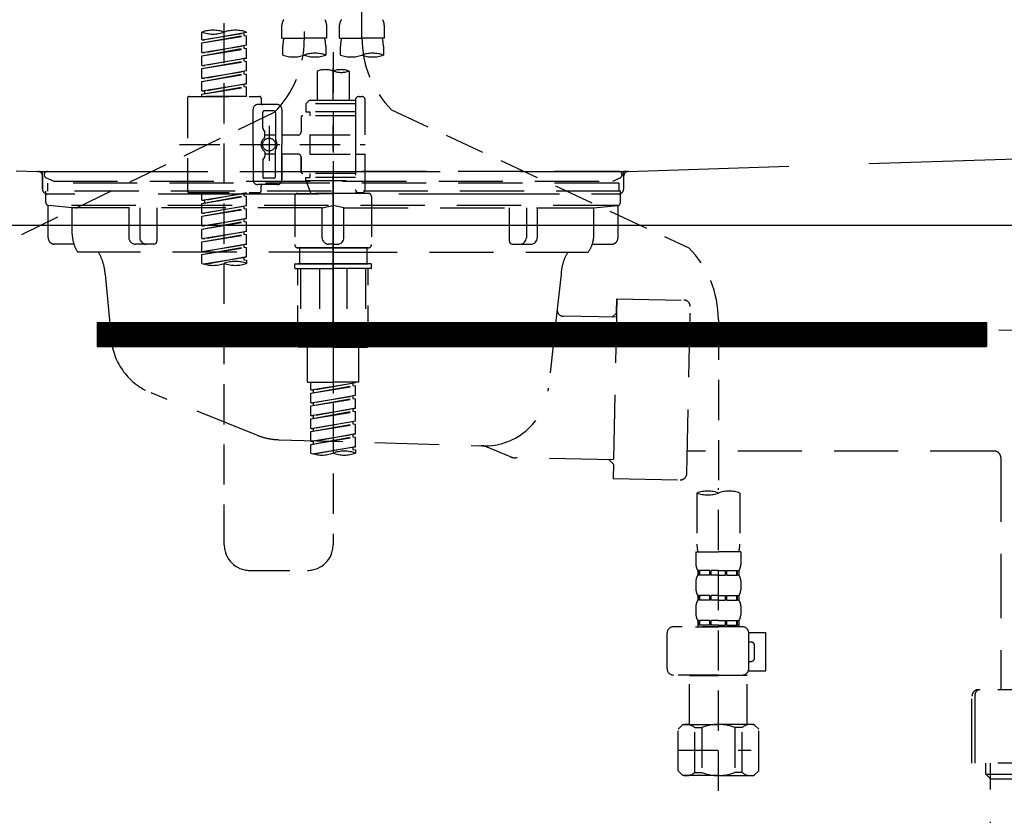
# Model space of a CAD drawing. Extents: x 55896 to 82369, y -22041 to -13171.
# Drawn here: x 59711 to 60017, y -19515 to -19267 of the extents above; entities that cross this region are included whole.
import ezdxf

# ---------------------------------------------------------------- set-up
doc = ezdxf.new("R2010")
doc.units = 0
doc.header["$LTSCALE"] = 50
doc.header["$MEASUREMENT"] = 0
for name, pattern in [('CENTER', [2, 1.25, -0.25, 0.25, -0.25]), ('DASHED', [0.75, 0.5, -0.25]), ('HIDDEN', [0.375, 0.25, -0.125]), ('STYLE_01', [1.40625, 0.9375, -0.15625, 0.15625, -0.15625])]:
    doc.linetypes.add(name, pattern=pattern)
doc.layers.get('0').update_dxf_attribs({"linetype": 'CONTINUOUS'})
doc.layers.get('DEFPOINTS').update_dxf_attribs({"color": 146, "linetype": 'CONTINUOUS'})
for name, color, linetype in [('122-扉', 6, 'CONTINUOUS'), ('140-パーツ芯', 13, 'CENTER'), ('150-機器', 8, 'CONTINUOUS'), ('160-文字', 254, 'CONTINUOUS')]:
    doc.layers.add(name, color=color, linetype=linetype)
doc.styles.add('KH001', font='txt')
doc.dimstyles.new('KH1xx030', dxfattribs={"dimscale": 30, "dimtxt": 2, "dimasz": 0.6, "dimexe": 0.3, "dimexo": 1.2, "dimgap": 0.5, "dimtad": 3, "dimdec": 1, "dimdsep": 46, "dimlunit": 6, "dimtxsty": 'KH001', "dimblk": 'DOT', "dimcen": 1, "dimdle": 1, "dimclrd": 256, "dimclre": 256, "dimclrt": 256, "dimadec": 0, "dimazin": 0, "dimtfac": 1, "dimtdec": 1, "dimtix": 1, "dimtmove": 2, "dimatfit": 3, "dimldrblk": 'CLOSEDBLANK', "dimfxl": 1, "dimtolj": 1, "dimtzin": 0, "dimlwd": -1, "dimlwe": -1, "dimarcsym": 0})

# ---------------------------------------------------------------- blocks, each defined once
blk = doc.blocks.new('KHB800HL-10_S2')
at = {"layer": '140-パーツ芯', "linetype": 'STYLE_01'}
blk.add_line((0, -258.2), (0, -177.84), dxfattribs=at)
at = {"layer": '150-機器', "color": 161, "linetype": 'HIDDEN', "ltscale": 4}
for p, q in [((-398.55, -200.05), (-91.95, -209.95)), ((91.95, -209.95), (398.55, -200.05)), ((-91.95, -209.95), (-90.5, -210)), ((-91.62, -210), (91.62, -210)), ((-90.5, -211.45), (-90.5, -210)), ((-90.5, -211.45), (-90.5, -215.5)), ((-90.5, -215.5), (-90.5, -211.51)), ((91.95, -209.95), (90.5, -210)), ((90.5, -211.45), (90.5, -210)), ((90.5, -211.45), (90.5, -215.5)), ((90.5, -211.51), (90.5, -215.5)), ((-80.5, -217), (-89, -217)), ((70.5, -217), (-70.5, -217)), ((89, -217), (80.5, -217))]:
    blk.add_line(p, q, dxfattribs=at)
for centre, start, end in [((-92, -211.45), 360, 88.1498), ((92, -211.45), 91.8502, 180), ((-89, -215.5), 180, 270), ((89, -215.5), 270, 0)]:
    blk.add_arc(centre, 1.5, start, end, dxfattribs=at)
blk = doc.blocks.new('F402_S')
at = {"layer": '150-機器', "color": 13, "linetype": 'DASHED', "ltscale": 0.5}
for p, q in [((8.98, -168.36), (8.98, -49.87)), ((-8.98, -53.83), (-8.98, -168.99)), ((-33.91, -326.25), (-33.91, -88.06)), ((-15.96, -168.48), (-15.96, -164.44)), ((-1.99, -168.48), (-1.99, -164.44)), ((1.99, -168.48), (1.99, -164.44)), ((15.96, -168.48), (15.96, -164.44)), ((-40.89, -168.94), (-40.89, -166.58)), ((-40.89, -168.94), (-26.93, -166.69)), ((-40.89, -169.94), (-27.78, -167.58)), ((-40.89, -169.94), (-26.93, -167.69)), ((-26.93, -166.69), (-40.04, -169.05)), ((-27.78, -166.84), (-27.78, -167.58)), ((-27.78, -167.58), (-26.93, -167.69)), ((-27.78, -167.58), (-26.93, -167.69)), ((-27.78, -167.58), (-26.93, -167.69)), ((-26.93, -166.69), (-26.93, -166.58)), ((-26.93, -170.68), (-26.93, -167.69)), ((-26.93, -170.68), (-26.93, -167.69)), ((-15.96, -168.48), (-8.98, -168.48)), ((-1.99, -168.48), (-8.98, -168.48)), ((1.99, -168.48), (8.98, -168.48)), ((15.96, -168.48), (8.98, -168.48)), ((-40.89, -168.94), (-40.04, -169.05)), ((-40.89, -172.93), (-40.89, -169.94)), ((-40.89, -172.93), (-26.93, -170.68)), ((-40.89, -173.93), (-27.78, -171.57)), ((-40.89, -173.93), (-26.93, -171.68)), ((-26.93, -170.68), (-40.04, -173.04)), ((-27.78, -170.83), (-27.78, -171.57)), ((-27.78, -170.83), (-27.78, -171.57)), ((-27.78, -171.57), (-26.93, -171.68)), ((-27.78, -171.57), (-26.93, -171.68)), ((-26.93, -174.67), (-26.93, -171.68)), ((-26.93, -174.67), (-26.93, -171.68)), ((-15.66, -173.73), (-15.66, -170.91)), ((-2.29, -170.91), (-2.29, -173.73)), ((2.29, -173.73), (2.29, -170.91)), ((15.66, -170.91), (15.66, -173.73)), ((-40.89, -172.93), (-40.04, -173.04)), ((-40.89, -176.92), (-40.89, -173.93)), ((-40.89, -176.92), (-26.93, -174.67)), ((-26.93, -174.67), (-40.04, -177.03)), ((-27.78, -174.8), (-27.78, -175.56)), ((-27.73, -174.8), (-26.93, -174.67)), ((0, -172.84), (0, -326.25)), ((-40.89, -177.92), (-27.78, -175.56)), ((-40.89, -177.92), (-26.93, -175.67)), ((-40.89, -176.92), (-40.04, -177.03)), ((-27.78, -174.82), (-27.78, -175.56)), ((-27.78, -174.82), (-27.78, -175.56)), ((-27.78, -175.56), (-26.93, -175.67)), ((-27.78, -175.56), (-26.93, -175.67)), ((-27.78, -175.56), (-26.93, -175.67)), ((-26.93, -178.66), (-26.93, -175.67)), ((-26.93, -178.66), (-26.93, -175.67)), ((-40.89, -180.91), (-40.89, -177.92)), ((-40.89, -180.91), (-26.93, -178.66)), ((-40.89, -181.91), (-27.78, -179.55)), ((-40.89, -181.91), (-26.93, -179.65)), ((-40.89, -180.91), (-40.04, -181.02)), ((-26.93, -178.66), (-40.04, -181.02)), ((-27.78, -178.81), (-27.78, -179.55)), ((-27.78, -178.81), (-27.78, -179.55)), ((-27.78, -179.55), (-26.93, -179.65)), ((-27.78, -179.55), (-26.93, -179.65)), ((-26.93, -182.65), (-26.93, -179.65)), ((-26.93, -182.65), (-26.93, -179.65)), ((-4.99, -178.69), (-4.99, -187.88)), ((4.99, -178.69), (4.99, -187.88)), ((-40.89, -184.9), (-40.89, -181.91)), ((-40.89, -184.9), (-26.93, -182.65)), ((-40.89, -185.9), (-27.78, -183.54)), ((-40.89, -185.9), (-26.93, -183.64)), ((-26.93, -182.65), (-40.04, -185)), ((-27.78, -182.78), (-27.78, -183.54)), ((-27.78, -182.8), (-27.78, -183.54)), ((-27.78, -182.8), (-27.78, -183.54)), ((-27.78, -183.54), (-26.93, -183.64)), ((-27.78, -183.54), (-26.93, -183.64)), ((-27.73, -182.78), (-26.93, -182.65)), ((-26.93, -186.64), (-26.93, -183.64)), ((-26.93, -186.64), (-26.93, -183.64)), ((-44.88, -186.64), (-22.94, -186.64)), ((-40.89, -184.9), (-40.04, -185)), ((-40.89, -186.64), (-40.89, -185.9)), ((-26.93, -186.64), (-40.89, -186.64)), ((-40.04, -185), (-40.04, -185.75)), ((7.98, -186.64), (8.98, -186.64)), ((-45.38, -187.13), (-45.38, -216.06)), ((-17.45, -189.13), (-23.44, -189.13)), ((-22.44, -187.13), (-22.44, -188.63)), ((-7.48, -187.88), (-8.48, -188.88)), ((6.98, -188.88), (-8.48, -188.88)), ((-8.48, -188.88), (-8.48, -191.37)), ((-4.99, -187.88), (-7.48, -187.88)), ((-4.99, -188.68), (-5.04, -188.68)), ((6.98, -187.88), (-4.99, -187.88)), ((6.98, -187.63), (6.98, -187.88)), ((6.98, -187.88), (6.98, -198.6)), ((9.97, -198.6), (9.97, -187.63)), ((-18.32, -191.56), (-105.43, -233.7)), ((-24.93, -201.6), (-24.93, -190.63)), ((-21.94, -196.48), (-21.94, -191.62)), ((-18.45, -191.12), (-21.44, -191.12)), ((-17.95, -191.62), (-17.95, -199.92)), ((-15.96, -190.63), (-15.96, -201.6)), ((-9.97, -193.12), (-9.97, -197.66)), ((6.98, -192.62), (-9.47, -192.62)), ((-8.48, -191.37), (-7.23, -191.37)), ((-7.23, -191.37), (-7.23, -192.62)), ((6.98, -191.37), (-7.23, -191.37)), ((18.19, -190.79), (110.79, -233.73)), ((-19.95, -195.73), (-19.95, -206.68)), ((-21.87, -196.73), (-21.31, -197.7)), ((-21.24, -199.2), (-21.24, -197.95)), ((-17.95, -198.65), (-21.24, -198.64)), ((-19.95, -196.61), (-19.95, -206.58)), ((-10.97, -198.65), (-15.96, -198.65)), ((-7.23, -198.6), (-7.23, -204.59)), ((-7.23, -198.6), (9.97, -198.6)), ((6.98, -198.6), (6.98, -215.74)), ((-47.83, -201.6), (9.97, -201.6)), ((-24.93, -201.6), (-24.93, -212.57)), ((-15.96, -212.57), (-15.96, -201.6)), ((-21.24, -204), (-21.24, -205.24)), ((-17.95, -204.55), (-21.24, -204.55)), ((-17.95, -211.57), (-17.95, -203.27)), ((-10.97, -204.54), (-15.96, -204.54)), ((-15.96, -204.54), (-15.96, -212.57)), ((-7.23, -204.59), (9.97, -204.59)), ((7.23, -204.59), (9.97, -204.59)), ((9.97, -215.56), (9.97, -204.59)), ((-21.94, -206.72), (-21.94, -211.57)), ((-21.87, -206.47), (-21.31, -205.49)), ((-9.97, -205.54), (-9.97, -210.07)), ((-9.97, -210.07), (-9.97, -205.54)), ((6.98, -210.57), (-9.47, -210.57)), ((-7.23, -210.57), (-7.23, -211.82)), ((-17.45, -214.06), (-23.44, -214.06)), ((-22.44, -216.06), (-22.44, -214.56)), ((-17.45, -214.06), (-21.94, -214.06)), ((-18.45, -212.07), (-21.44, -212.07)), ((-8.48, -211.82), (-7.23, -211.82)), ((-8.48, -212.82), (-8.48, -211.82)), ((-8.48, -212.82), (6.98, -212.82)), ((-8.48, -212.82), (-6.99, -216.81)), ((6.98, -211.82), (-7.23, -211.82)), ((-44.88, -216.56), (-22.94, -216.56)), ((-40.89, -218.92), (-40.89, -216.56)), ((-40.89, -218.92), (-26.93, -216.67)), ((-40.89, -219.92), (-27.78, -217.56)), ((-40.89, -219.92), (-26.93, -217.66)), ((-26.93, -216.67), (-40.04, -219.02)), ((-27.78, -216.82), (-27.78, -217.56)), ((-27.78, -217.56), (-26.93, -217.66)), ((-27.78, -217.56), (-26.93, -217.66)), ((-27.78, -217.56), (-26.93, -217.66)), ((-26.93, -220.66), (-26.93, -217.66)), ((-26.93, -220.66), (-26.93, -217.66)), ((-10.97, -216.81), (0, -216.81)), ((6.99, -216.81), (-6.99, -216.81)), ((10.97, -216.81), (0, -216.81)), ((7.21, -216.2), (6.99, -216.81)), ((7.98, -216.56), (8.98, -216.56)), ((-40.89, -218.92), (-40.04, -219.02)), ((-40.89, -222.91), (-40.89, -219.92)), ((-40.89, -222.91), (-26.93, -220.66)), ((-40.04, -219.02), (-40.04, -219.77)), ((-26.93, -220.66), (-40.04, -223.01)), ((-27.78, -220.81), (-27.78, -221.55)), ((-27.78, -220.81), (-27.78, -221.55)), ((-11.97, -217.8), (-11.97, -232.76)), ((11.97, -217.8), (11.97, -232.76)), ((-40.89, -223.91), (-27.78, -221.55)), ((-40.89, -223.91), (-26.93, -221.65)), ((-40.89, -222.91), (-40.04, -223.01)), ((-27.78, -221.55), (-26.93, -221.65)), ((-27.78, -221.55), (-26.93, -221.65)), ((-26.93, -224.65), (-26.93, -221.65)), ((-26.93, -224.65), (-26.93, -221.65)), ((-40.89, -226.9), (-40.89, -223.91)), ((-40.89, -226.9), (-26.93, -224.65)), ((-40.89, -227.9), (-27.78, -225.54)), ((-40.89, -227.9), (-26.93, -225.64)), ((-40.89, -226.9), (-40.04, -227)), ((-26.93, -224.65), (-40.04, -227)), ((-27.78, -224.78), (-27.78, -225.54)), ((-27.78, -224.8), (-27.78, -225.54)), ((-27.78, -224.8), (-27.78, -225.54)), ((-27.78, -225.54), (-26.93, -225.64)), ((-27.78, -225.54), (-26.93, -225.64)), ((-27.78, -225.54), (-26.93, -225.64)), ((-27.73, -224.77), (-26.93, -224.65)), ((-26.93, -228.64), (-26.93, -225.64)), ((-26.93, -228.64), (-26.93, -225.64)), ((-40.89, -230.89), (-40.89, -227.9)), ((-40.89, -230.89), (-26.93, -228.64)), ((-40.89, -231.88), (-27.78, -229.53)), ((-40.89, -231.88), (-26.93, -229.63)), ((-26.93, -228.64), (-40.04, -230.99)), ((-27.78, -228.79), (-27.78, -229.53)), ((-27.78, -228.79), (-27.78, -229.53)), ((-27.78, -229.53), (-26.93, -229.63)), ((-27.78, -229.53), (-26.93, -229.63)), ((-26.93, -232.62), (-26.93, -229.63)), ((-26.93, -232.62), (-26.93, -229.63)), ((-40.89, -230.89), (-40.04, -230.99)), ((-40.89, -234.88), (-40.89, -231.88)), ((-40.89, -234.88), (-26.93, -232.62)), ((-26.93, -232.62), (-40.04, -234.98)), ((-27.78, -232.76), (-27.78, -233.52)), ((-27.78, -232.78), (-27.78, -233.52)), ((-27.78, -232.78), (-27.78, -233.52)), ((-27.73, -232.75), (-26.93, -232.62)), ((-40.89, -235.87), (-27.78, -233.52)), ((-40.89, -235.87), (-26.93, -233.62)), ((-40.89, -234.88), (-40.04, -234.98)), ((-40.89, -238.61), (-40.89, -235.87)), ((-27.78, -233.52), (-26.93, -233.62)), ((-27.78, -233.52), (-26.93, -233.62)), ((-26.93, -236.61), (-26.93, -233.62)), ((-26.93, -236.61), (-26.93, -233.62)), ((-10.97, -233.76), (0, -233.76)), ((0, -233.76), (-10.97, -233.76)), ((-10.47, -233.76), (-10.47, -238.75)), ((0, -233.75), (-9.8, -233.75)), ((0, -233.75), (9.8, -233.75)), ((10.97, -233.76), (0, -233.76)), ((0, -233.76), (10.97, -233.76)), ((10.47, -233.76), (10.47, -238.75)), ((-40.36, -238.78), (-26.93, -236.61)), ((-26.93, -236.61), (-39.8, -238.93)), ((-27.78, -236.75), (-27.78, -237.51)), ((-27.78, -236.77), (-27.78, -237.51)), ((-27.78, -236.77), (-27.78, -237.51)), ((-27.78, -237.51), (-26.93, -237.61)), ((-27.78, -237.51), (-26.93, -237.61)), ((-27.73, -236.74), (-26.93, -236.61)), ((-26.93, -237.61), (-26.93, -238.61)), ((-11.97, -240.04), (-11.97, -238.95)), ((-11.77, -238.75), (-10.97, -238.75)), ((-10.97, -238.75), (0, -238.75)), ((-10.47, -238.75), (-10.97, -238.75)), ((0, -238.75), (-10.97, -238.75)), ((-10.47, -238.75), (-10.97, -238.75)), ((10.97, -238.75), (0, -238.75)), ((0, -238.75), (10.97, -238.75)), ((10.47, -238.75), (10.97, -238.75)), ((10.47, -238.75), (10.97, -238.75)), ((11.77, -238.75), (10.97, -238.75)), ((11.97, -240.04), (11.97, -238.95)), ((-11.77, -240.24), (0, -240.24)), ((-10.97, -264.18), (-10.97, -240.24)), ((-10.11, -240.24), (-10.11, -263.18)), ((-4.26, -240.24), (-4.26, -263.18)), ((11.77, -240.24), (0, -240.24)), ((4.26, -240.24), (4.26, -263.18)), ((10.11, -240.24), (10.11, -263.18)), ((10.97, -264.18), (10.97, -240.24)), ((120, -256.16), (120, -310.13)), ((-4.26, -263.18), (-10.11, -263.18)), ((4.26, -263.18), (10.11, -263.18)), ((0, -264.68), (-10.47, -264.68)), ((-7.98, -275.65), (-7.98, -264.68)), ((0, -264.68), (10.47, -264.68)), ((7.98, -275.65), (7.98, -264.68)), ((-7.98, -275.65), (0, -275.65)), ((-6.98, -278.01), (-6.98, -275.65)), ((-6.98, -278.01), (6.98, -275.76)), ((6.98, -275.76), (-6.13, -278.12)), ((7.98, -275.65), (0, -275.65)), ((6.13, -275.91), (6.13, -276.65)), ((-6.98, -279.01), (6.13, -276.65)), ((-6.98, -279.01), (6.98, -276.76)), ((-6.98, -278.01), (-6.13, -278.12)), ((-6.98, -282), (-6.98, -279.01)), ((-6.13, -278.86), (-6.13, -278.12)), ((6.13, -276.65), (6.98, -276.76)), ((6.13, -276.65), (6.98, -276.76)), ((6.13, -276.65), (6.98, -276.76)), ((6.98, -279.75), (6.98, -276.76)), ((6.98, -279.75), (6.98, -276.76)), ((-6.98, -282), (6.98, -279.75)), ((-6.98, -283), (6.13, -280.64)), ((-6.98, -283), (6.98, -280.75)), ((-6.98, -282), (-6.13, -282.11)), ((6.98, -279.75), (-6.13, -282.11)), ((-6.13, -282.85), (-6.13, -282.11)), ((6.13, -279.9), (6.13, -280.64)), ((6.13, -279.9), (6.13, -280.64)), ((6.13, -280.64), (6.98, -280.75)), ((6.13, -280.64), (6.98, -280.75)), ((6.98, -283.74), (6.98, -280.75)), ((6.98, -283.74), (6.98, -280.75)), ((-6.98, -285.99), (-6.98, -283)), ((-6.98, -285.99), (6.98, -283.74)), ((-6.98, -286.99), (6.13, -284.63)), ((-6.98, -286.99), (6.98, -284.74)), ((6.98, -283.74), (-6.13, -286.1)), ((6.13, -283.88), (6.13, -284.63)), ((6.13, -283.89), (6.13, -284.63)), ((6.13, -283.89), (6.13, -284.63)), ((6.13, -284.63), (6.98, -284.74)), ((6.13, -284.63), (6.98, -284.74)), ((6.13, -284.63), (6.98, -284.74)), ((6.18, -283.87), (6.98, -283.74)), ((6.98, -287.73), (6.98, -284.74)), ((6.98, -287.73), (6.98, -284.74)), ((-6.98, -285.99), (-6.13, -286.1)), ((-6.98, -289.98), (-6.98, -286.99)), ((-6.98, -289.98), (6.98, -287.73)), ((-6.13, -286.84), (-6.13, -286.1)), ((6.98, -287.73), (-6.13, -290.09)), ((6.13, -287.88), (6.13, -288.62)), ((6.13, -287.88), (6.13, -288.62)), ((-6.98, -290.98), (6.13, -288.62)), ((-6.98, -290.98), (6.98, -288.73)), ((-6.98, -289.98), (-6.13, -290.09)), ((-6.98, -293.97), (-6.98, -290.98)), ((-6.13, -290.83), (-6.13, -290.09)), ((6.13, -288.62), (6.98, -288.73)), ((6.13, -288.62), (6.98, -288.73)), ((6.98, -291.72), (6.98, -288.73)), ((6.98, -291.72), (6.98, -288.73)), ((-6.98, -293.97), (6.98, -291.72)), ((-6.98, -294.97), (6.13, -292.61)), ((-6.98, -294.97), (6.98, -292.72)), ((-6.98, -293.97), (-6.13, -294.08)), ((6.98, -291.72), (-6.13, -294.08)), ((-6.13, -294.81), (-6.13, -294.08)), ((6.13, -291.85), (6.13, -292.61)), ((6.13, -291.87), (6.13, -292.61)), ((6.13, -291.87), (6.13, -292.61)), ((6.13, -292.61), (6.98, -292.72)), ((6.13, -292.61), (6.98, -292.72)), ((6.18, -291.85), (6.98, -291.72)), ((6.98, -295.71), (6.98, -292.72)), ((6.98, -295.71), (6.98, -292.72)), ((-6.98, -297.7), (-6.98, -294.97)), ((-6.45, -297.87), (6.98, -295.71)), ((6.98, -295.71), (-5.89, -298.02)), ((6.13, -295.84), (6.13, -296.6)), ((6.13, -295.86), (6.13, -296.6)), ((6.13, -295.86), (6.13, -296.6)), ((6.13, -296.6), (6.98, -296.7)), ((6.13, -296.6), (6.98, -296.7)), ((6.18, -295.84), (6.98, -295.71)), ((6.98, -296.7), (6.98, -297.7)), ((120, -402.9), (120, -308.59)), ((113.32, -310.13), (113.32, -326.01)), ((126.68, -310.13), (126.68, -326.01)), ((113.02, -328.44), (113.02, -332.48)), ((113.02, -328.44), (120, -328.44)), ((126.98, -328.44), (120, -328.44)), ((126.98, -328.44), (126.98, -332.48)), ((-25.93, -334.22), (-7.98, -334.22)), ((113.62, -334.22), (113.62, -335.72)), ((114.01, -334.22), (113.62, -334.22)), ((114.01, -335.72), (114.01, -334.22)), ((114.2, -335.72), (114.2, -334.22)), ((117.33, -334.22), (114.2, -334.22)), ((117.33, -335.72), (117.33, -334.22)), ((117.79, -335.72), (117.79, -334.22)), ((120, -334.22), (117.79, -334.22)), ((120, -334.22), (122.21, -334.22)), ((122.21, -335.72), (122.21, -334.22)), ((122.67, -335.72), (122.67, -334.22)), ((122.67, -334.22), (125.8, -334.22)), ((125.8, -335.72), (125.8, -334.22)), ((125.99, -335.72), (125.99, -334.22)), ((125.99, -334.22), (126.38, -334.22)), ((126.38, -334.22), (126.38, -335.72)), ((114.01, -335.72), (113.62, -335.72)), ((117.33, -335.72), (114.2, -335.72)), ((120, -335.72), (117.79, -335.72)), ((120, -335.72), (122.21, -335.72)), ((122.67, -335.72), (125.8, -335.72)), ((125.99, -335.72), (126.38, -335.72)), ((113.02, -337.46), (113.02, -340.26)), ((126.98, -337.46), (126.98, -340.26)), ((113.62, -342), (113.62, -343.5)), ((114.01, -342), (113.62, -342)), ((114.01, -343.5), (114.01, -342)), ((114.2, -343.5), (114.2, -342)), ((117.33, -342), (114.2, -342)), ((117.33, -343.5), (117.33, -342)), ((117.79, -343.5), (117.79, -342)), ((120, -342), (117.79, -342)), ((120, -342), (122.21, -342)), ((122.21, -343.5), (122.21, -342)), ((122.67, -343.5), (122.67, -342)), ((122.67, -342), (125.8, -342)), ((125.8, -343.5), (125.8, -342)), ((125.99, -343.5), (125.99, -342)), ((125.99, -342), (126.38, -342)), ((126.38, -342), (126.38, -343.5)), ((113.02, -345.24), (113.02, -348.03)), ((114.01, -343.5), (113.62, -343.5)), ((117.33, -343.5), (114.2, -343.5)), ((120, -343.5), (117.79, -343.5)), ((120, -343.5), (122.21, -343.5)), ((122.67, -343.5), (125.8, -343.5)), ((125.99, -343.5), (126.38, -343.5)), ((126.98, -345.24), (126.98, -348.03)), ((127.48, -351.78), (106.04, -351.78)), ((112.92, -351.78), (120, -351.78)), ((114.01, -349.78), (113.62, -349.78)), ((113.62, -349.78), (113.62, -351.78)), ((114.01, -351.28), (113.62, -351.28)), ((114.01, -351.28), (114.01, -349.78)), ((117.33, -349.78), (114.2, -349.78)), ((114.2, -351.28), (114.2, -349.78)), ((117.33, -351.28), (114.2, -351.28)), ((117.33, -351.28), (117.33, -349.78)), ((120, -349.78), (117.79, -349.78)), ((117.79, -351.28), (117.79, -349.78)), ((120, -351.28), (117.79, -351.28)), ((120, -349.78), (122.21, -349.78)), ((120, -351.28), (122.21, -351.28)), ((122.21, -351.28), (122.21, -349.78)), ((122.67, -349.78), (125.8, -349.78)), ((122.67, -351.28), (122.67, -349.78)), ((122.67, -351.28), (125.8, -351.28)), ((125.8, -351.28), (125.8, -349.78)), ((125.99, -349.78), (126.38, -349.78)), ((125.99, -351.28), (125.99, -349.78)), ((125.99, -351.28), (126.38, -351.28)), ((126.38, -349.78), (126.38, -351.78)), ((104.04, -364.84), (104.04, -353.77)), ((129.46, -353.57), (134.76, -353.57)), ((129.47, -364.84), (129.47, -353.77)), ((134.76, -365.54), (134.76, -353.57)), ((130.27, -356.56), (129.47, -356.56)), ((131.27, -361.55), (131.27, -357.56)), ((129.47, -362.55), (130.27, -362.55)), ((120, -366.84), (106.04, -366.84)), ((111.12, -366.84), (111.02, -366.93)), ((111.02, -366.93), (120, -366.93)), ((111.02, -382.19), (111.02, -366.93)), ((120, -366.84), (127.48, -366.84)), ((128.98, -366.93), (120, -366.93)), ((128.88, -366.84), (128.98, -366.93)), ((128.98, -382.19), (128.98, -366.93)), ((129.35, -365.54), (134.76, -365.54)), ((107.43, -383.69), (108.93, -382.19)), ((108.93, -382.19), (120, -382.19)), ((110.07, -382.19), (120, -382.19)), ((112.63, -383.19), (114.87, -383.19)), ((112.63, -397.15), (112.63, -383.19)), ((114.87, -383.19), (114.87, -397.15)), ((129.93, -382.19), (120, -382.19)), ((131.07, -382.19), (120, -382.19)), ((127.37, -383.19), (125.13, -383.19)), ((125.13, -383.19), (125.13, -397.15)), ((127.37, -397.15), (127.37, -383.19)), ((132.57, -383.69), (131.07, -382.19)), ((107.43, -396.66), (107.43, -383.69)), ((132.57, -396.66), (132.57, -383.69)), ((120, -388.18), (120.04, -388.18)), ((107.43, -390.17), (130.22, -390.17)), ((107.43, -396.66), (108.93, -398.15)), ((120, -398.15), (108.93, -398.15)), ((112.63, -397.15), (114.87, -397.15)), ((120, -398.15), (131.07, -398.15)), ((127.37, -397.15), (125.13, -397.15)), ((132.57, -396.66), (131.07, -398.15))]:
    blk.add_line(p, q, dxfattribs=at)
blk.add_circle((-19.95, -201.6), 1.99, dxfattribs=at)
for centre, radius, start, end in [((-13.11, -164.44), 2.84, 142.1507, 180), ((-4.84, -164.44), 2.84, 0, 37.8493), ((4.84, -164.44), 2.84, 142.1507, 180), ((13.11, -164.44), 2.84, 0, 37.8493), ((-37.4, -176.45), 10.47, 70.5288, 109.4712), ((-37.4, -156.71), 10.47, 250.5288, 289.4712), ((-30.42, -176.45), 10.47, 70.5288, 109.4712), ((-5.68, -170.91), 9.97, 165.9301, 180), ((-12.27, -170.91), 9.97, 0, 14.0699), ((12.27, -170.91), 9.97, 165.9301, 180), ((40.89, -168.36), 31.92, 180, 224.6508), ((5.68, -170.91), 9.97, 0, 14.0699), ((-40.89, -168.99), 31.92, 315, 0), ((-12.32, -164.28), 10.02, 250.5288, 289.4712), ((-5.64, -183.18), 10.02, 70.5288, 109.4712), ((-5.64, -164.28), 10.02, 250.5288, 289.4712), ((5.64, -164.28), 10.02, 250.5288, 289.4712), ((12.32, -183.18), 10.02, 70.5288, 109.4712), ((12.32, -164.28), 10.02, 250.5288, 289.4712), ((-2.49, -185.74), 7.48, 70.5288, 109.4712), ((2.49, -185.74), 7.48, 70.5288, 109.4712), ((2.49, -171.63), 7.48, 250.5288, 289.4712), ((-44.88, -187.13), 0.499, 90, 180), ((-22.94, -187.13), 0.499, 0, 90), ((7.98, -187.63), 0.997, 90, 180), ((8.98, -187.63), 0.997, 0, 90), ((-23.44, -190.63), 1.5, 90, 180), ((-21.94, -188.63), 0.499, 180, 270), ((-17.45, -190.63), 1.5, 0, 90), ((-21.44, -191.62), 0.499, 90, 180), ((-18.45, -191.62), 0.499, 0, 90), ((-9.47, -193.12), 0.499, 90, 180), ((-21.44, -196.48), 0.499, 180, 210), ((-21.74, -199.2), 0.499, 306.0657, 0), ((-21.74, -197.95), 0.499, 0, 30), ((-10.97, -197.66), 0.997, 270, 0), ((-20.03, -201.55), 2.41, 126.0657, 181.0877), ((-20.03, -201.64), 2.41, 178.9123, 233.9343), ((-17.45, -199.92), 0.499, 180, 214.0506), ((-19.87, -201.55), 2.41, 358.9123, 34.0506), ((-19.87, -201.64), 2.41, 325.9494, 1.0877), ((-21.74, -204), 0.499, 0, 53.9343), ((-21.74, -205.24), 0.499, 330, 0), ((-17.45, -203.27), 0.499, 145.9494, 180), ((-10.97, -205.54), 0.997, 0, 90), ((-21.44, -206.72), 0.499, 150, 180), ((-21.44, -211.57), 0.499, 180, 270), ((-18.45, -211.57), 0.499, 270, 0), ((-9.47, -210.07), 0.499, 180, 270), ((-9.47, -210.07), 0.499, 180, 270), ((-23.44, -212.57), 1.5, 180, 270), ((-21.94, -214.56), 0.499, 90, 180), ((-17.45, -212.57), 1.5, 270, 0), ((-17.45, -212.57), 1.5, 270, 0), ((-44.88, -216.06), 0.499, 180, 270), ((-22.94, -216.06), 0.499, 270, 0), ((-10.97, -217.8), 0.997, 90, 180), ((7.98, -215.56), 0.997, 180.0133, 270), ((8.98, -215.56), 0.997, 270, 0), ((10.97, -217.8), 0.997, 0, 90), ((-10.97, -232.76), 0.997, 180, 270), ((10.97, -232.76), 0.997, 270, 0), ((88.08, -256.16), 31.92, 0, 44.6508), ((-37.4, -228.74), 10.47, 250.5288, 289.4712), ((-30.42, -248.48), 10.47, 70.5288, 109.4712), ((-30.42, -228.74), 10.47, 250.5288, 289.4712), ((-11.77, -238.95), 0.199, 90, 180), ((11.77, -238.95), 0.199, 0, 90), ((-11.77, -240.04), 0.199, 180, 270), ((11.77, -240.04), 0.199, 270, 0), ((-10.47, -264.18), 0.499, 180, 270), ((10.47, -264.18), 0.499, 270, 0), ((3.49, -307.57), 10.47, 70.5288, 109.4712), ((-3.49, -287.83), 10.47, 250.5288, 289.4712), ((3.49, -287.83), 10.47, 250.5288, 289.4712), ((116.66, -319.58), 10.02, 70.5288, 109.4712), ((123.34, -319.58), 10.02, 70.5288, 109.4712), ((116.66, -300.68), 10.02, 250.5288, 289.4712), ((-25.93, -326.25), 7.98, 180, 270), ((-7.98, -326.25), 7.98, 270, 0), ((123.29, -326.01), 9.97, 180, 194.0699), ((116.71, -326.01), 9.97, 345.9301, 0), ((115.86, -332.48), 2.84, 180, 217.8493), ((124.14, -332.48), 2.84, 322.1507, 0), ((115.86, -337.46), 2.84, 142.1507, 180), ((124.14, -337.46), 2.84, 0, 37.8493), ((115.86, -340.26), 2.84, 180, 217.8493), ((124.14, -340.26), 2.84, 322.1507, 0), ((115.86, -345.24), 2.84, 142.1507, 180), ((124.14, -345.24), 2.84, 0, 37.8493), ((115.86, -348.03), 2.84, 180, 217.8493), ((124.14, -348.03), 2.84, 322.1507, 0), ((106.04, -353.77), 1.99, 90, 180), ((127.48, -353.77), 1.99, 0, 90), ((130.27, -357.56), 0.997, 0, 90), ((130.27, -361.55), 0.997, 270, 0), ((106.04, -364.84), 1.99, 180.001, 270), ((127.48, -364.84), 1.99, 270, 359.999), ((110.03, -386.08), 3.89, 48.036, 110.221), ((119.97, -396.08), 13.89, 89.864, 111.555), ((120.03, -396.08), 13.89, 68.445, 90.136), ((129.97, -386.08), 3.89, 69.779, 131.964), ((110.03, -394.26), 3.89, 249.779, 311.964), ((120, -384.43), 13.72, 248.018, 270), ((120, -384.43), 13.72, 270, 291.982), ((129.97, -394.26), 3.89, 228.036, 290.221)]:
    blk.add_arc(centre, radius, start, end, dxfattribs=at)
blk = doc.blocks.new('排水ﾄﾗｯﾌﾟ_破線-1')
at = {"layer": '150-機器', "color": 13, "linetype": 'CENTER'}
blk.add_line((-0.01, 3.22), (-0.01, -103.46), dxfattribs=at)
at = {"layer": '150-機器', "color": 13, "linetype": 'DASHED', "ltscale": 0.8}
for p, q in [((-89.01, 0), (-0.01, 0)), ((88.99, 0), (-0.01, 0)), ((-87.12, -3.02), (-89.44, -1.9)), ((-87.12, -3.02), (87.1, -3.02)), ((87.1, -3.02), (89.43, -1.9)), ((89.49, -6.1), (-89.51, -6.1)), ((-89.51, -9.6), (-89.51, -6.1)), ((88.99, -3.6), (-89.01, -3.6)), ((-89.01, -3.6), (-89.01, -6.1)), ((88.99, -3.6), (88.99, -6.1)), ((89.49, -9.6), (89.49, -6.1)), ((-88.76, -20.6), (-88.76, -10.6)), ((-81.26, -11.24), (-88.55, -10.6)), ((88.54, -10.6), (-88.55, -10.6)), ((-3.41, -11.24), (-81.26, -11.24)), ((-81.26, -19.45), (-81.26, -11.24)), ((3.39, -11.24), (81.24, -11.24)), ((81.24, -11.24), (88.54, -10.6)), ((81.24, -19.45), (81.24, -11.24)), ((88.74, -20.6), (88.74, -10.6)), ((-80.75, -22.6), (-86.76, -22.6)), ((80.73, -22.6), (86.74, -22.6)), ((-0.01, -25.1), (-79.51, -25.1)), ((-0.01, -25.1), (79.49, -25.1)), ((-71.01, -31.9), (-69.13, -52.21)), ((70.99, -31.9), (69.79, -42.84)), ((88.38, -39.59), (87.24, -95.58)), ((88.29, -44.06), (88.38, -39.59)), ((88.38, -39.59), (109.27, -40.02)), ((69.79, -42.84), (67.08, -67.49)), ((110.17, -94.05), (111.23, -42.06)), ((88.26, -45.39), (71.74, -45.06)), ((86.93, -45.37), (88.29, -44.06)), ((227.39, -49.49), (111.09, -49.06)), ((-23.8, -82.08), (-56.64, -68.95)), ((-16.97, -83.5), (46.07, -85.37)), ((47.84, -85.75), (55.12, -88.78)), ((206.02, -87.07), (110.31, -87.05)), ((87.35, -89.78), (56.94, -89.16)), ((86.02, -89.76), (87.33, -91.11)), ((87.33, -91.11), (87.24, -95.58)), ((208, -89.07), (208, -161.37)), ((87.24, -95.58), (108.13, -96.01)), ((227, -161.37), (201, -161.37)), ((199, -184.27), (199, -163.37)), ((227, -184.27), (199, -184.27)), ((203.3, -187.67), (203.3, -184.27)), ((204.8, -222.49), (204.8, -184.27)), ((203.3, -187.67), (204.8, -187.67)), ((204.8, -189.17), (203.3, -187.67)), ((204.8, -187.67), (227, -187.67)), ((204.8, -189.17), (227, -189.17))]:
    blk.add_line(p, q, dxfattribs=at)
at = {"layer": '150-機器', "color": 13, "linetype": 'DASHED', "ltscale": 0.8, "flags": 128}
for points in [[(-89.01, 0, 0.350162), (-89.98, -0.78, 0.350162), (-89.44, -1.9)], [(89.43, -1.9, 0.350162), (89.97, -0.78, 0.350162), (88.99, 0)], [(-89.51, -9.6, 0.198912), (-89.21, -10.31, 0.198912), (-88.51, -10.6)], [(88.49, -10.6, 0.198912), (89.2, -10.31, 0.198912), (89.49, -9.6)], [(-88.76, -20.6, 0.198912), (-88.17, -22.01, 0.198912), (-86.76, -22.6)], [(-81.26, -19.45, 0.075216), (-80.81, -22.41, 0.075216), (-79.51, -25.1)], [(79.49, -25.1, 0.075216), (80.8, -22.41, 0.075216), (81.24, -19.45)], [(86.74, -22.6, 0.198912), (88.16, -22.01, 0.198912), (88.74, -20.6)], [(-71.01, -31.9, 0.059994), (-71.65, -28.37, 0.059994), (-73.12, -25.1)], [(73.11, -25.1, 0.059994), (71.64, -28.37, 0.059994), (70.99, -31.9)], [(69.79, -42.84, 0.210515), (70.28, -44.38, 0.210515), (71.74, -45.06)], [(111.23, -42.06, 0.198912), (110.67, -40.63, 0.198912), (109.27, -40.02)], [(-69.13, -52.21, 0.138146), (-65.24, -62.34, 0.138146), (-56.64, -68.95)], [(45.6, -85.36, 0.195777), (59.98, -80.8, 0.195777), (67.08, -67.49)], [(-23.8, -82.08, 0.043893), (-20.45, -83.09, 0.043893), (-16.97, -83.5)], [(47.84, -85.75, 0.04562), (46.97, -85.48, 0.04562), (46.07, -85.37)], [(55.12, -88.78, 0.046779), (56.01, -89.06, 0.046779), (56.94, -89.16)], [(207.98, -89.07, 0.196268), (207.4, -87.67, 0.196268), (206.02, -87.07)], [(108.13, -96.01, 0.198912), (109.56, -95.45, 0.198912), (110.17, -94.05)], [(201, -161.37, 0.198912), (199.59, -161.96, 0.198912), (199, -163.37)]]:
    blk.add_lwpolyline(points, format="xyb", dxfattribs=at)
at = {"layer": 'DEFPOINTS', "ltscale": 0.1}
for p, q in [((-63.62, -11.24), (-63.62, -20.6)), ((-60.22, -11.24), (-60.22, -20.6)), ((-54.87, -11.24), (-54.87, -21.6)), ((-3.41, -11.24), (-0.01, -10.6)), ((-3.41, -20.6), (-3.41, -11.24)), ((3.39, -11.24), (-0.01, -10.6)), ((3.39, -20.6), (3.39, -11.24)), ((54.85, -11.24), (54.85, -21.6)), ((60.21, -11.24), (60.21, -20.6)), ((63.61, -11.24), (63.61, -20.6)), ((-55.87, -22.6), (-61.62, -22.6)), ((-0.01, -22.6), (-1.41, -22.6)), ((-0.01, -22.6), (1.39, -22.6)), ((55.85, -22.6), (61.61, -22.6)), ((200, -184.27), (200, -162.87))]:
    blk.add_line(p, q, dxfattribs=at)
at = {"layer": 'DEFPOINTS', "ltscale": 0.1, "flags": 128}
for points in [[(-63.62, -20.6, 0.198912), (-63.03, -22.01, 0.198912), (-61.62, -22.6)], [(-60.22, -20.6, 0.198912), (-59.63, -22.01, 0.198912), (-58.22, -22.6)], [(-3.41, -20.6, 0.198912), (-2.82, -22.01, 0.198912), (-1.41, -22.6)], [(1.39, -22.6, 0.198912), (2.81, -22.01, 0.198912), (3.39, -20.6)], [(58.21, -22.6, 0.198912), (59.62, -22.01, 0.198912), (60.21, -20.6)], [(61.61, -22.6, 0.198912), (63.02, -22.01, 0.198912), (63.61, -20.6)], [(-55.87, -22.6, 0.198912), (-55.16, -22.31, 0.198912), (-54.87, -21.6)], [(54.85, -21.6, 0.198912), (55.15, -22.31, 0.198912), (55.85, -22.6)], [(201.5, -161.37, 0.198912), (200.44, -161.81, 0.198912), (200, -162.87)]]:
    blk.add_lwpolyline(points, format="xyb", dxfattribs=at)
blk = doc.blocks.new('_ClosedBlank')
at = {"color": 0, "linetype": 'ByBlock', "lineweight": -2}
for p, q in [((-1, 0.167), (0, 0)), ((-1, 0.167), (-1, -0.167)), ((0, 0), (-1, -0.167))]:
    blk.add_line(p, q, dxfattribs=at)
blk = doc.blocks.new('_Dot')
at = {"color": 0, "linetype": 'ByBlock', "lineweight": -2}
blk.add_line((-0.5, 0), (-1, 0), dxfattribs=at)
at = {"color": 0, "linetype": 'ByBlock', "const_width": 0.5}
blk.add_lwpolyline([(-0.25, 0, 1), (0.25, 0, 1)], format="xyb", close=True, dxfattribs=at)

msp = doc.modelspace()

# ---------------------------------------------------------------- hatches: boundary and pattern name
at = {"layer": '122-扉'}
h = msp.add_hatch(dxfattribs=at)
h.set_pattern_fill('ANSI31', color=256, style=0)
h.set_pattern_definition([(45, (-121515.88116, -24398.24936), (-0.08838834765, 0.08838834765), [])])
edge = h.paths.add_edge_path()
edge.add_line((59734.7, -19361.29), (60011.7, -19361.29))
edge.add_line((60011.7, -19361.29), (60011.7, -19368.79))
edge.add_line((59734.7, -19368.79), (60011.7, -19368.79))
edge.add_line((59734.7, -19361.29), (59734.7, -19368.79))

# ---------------------------------------------------------------- linework, layer by layer
for p, q in [((59348.2, -19330.99), (60398.2, -19330.99)), ((59734.7, -19361.29), (59734.7, -19368.79)), ((59734.7, -19361.29), (60011.7, -19361.29)), ((60011.7, -19361.29), (60011.7, -19368.79)), ((59734.7, -19368.79), (60011.7, -19368.79))]:
    msp.add_line(p, q, dxfattribs=at)

# ---------------------------------------------------------------- block references
at = {"layer": '150-機器'}
for name, p in [('F402_S', (59808.19, -19104.29)), ('KHB800HL-10_S2', (59808.19, -19104.29)), ('排水ﾄﾗｯﾌﾟ_破線-1', (59808.19, -19314.3))]:
    msp.add_blockref(name, p, dxfattribs=at)

# ---------------------------------------------------------------- leaders
at = {"layer": '160-文字', "annotation_type": 0, "has_hookline": 1, "hookline_direction": 0, "text_width": 298.86}
msp.add_leader([(60003.72, -19632.05), (60355.17, -18848.82), (60516.38, -18848.82)], dimstyle='KH1xx030', override={"dimgap": 0.5, "dimtad": 1}, dxfattribs=at)

doc.saveas('drawing.dxf')
